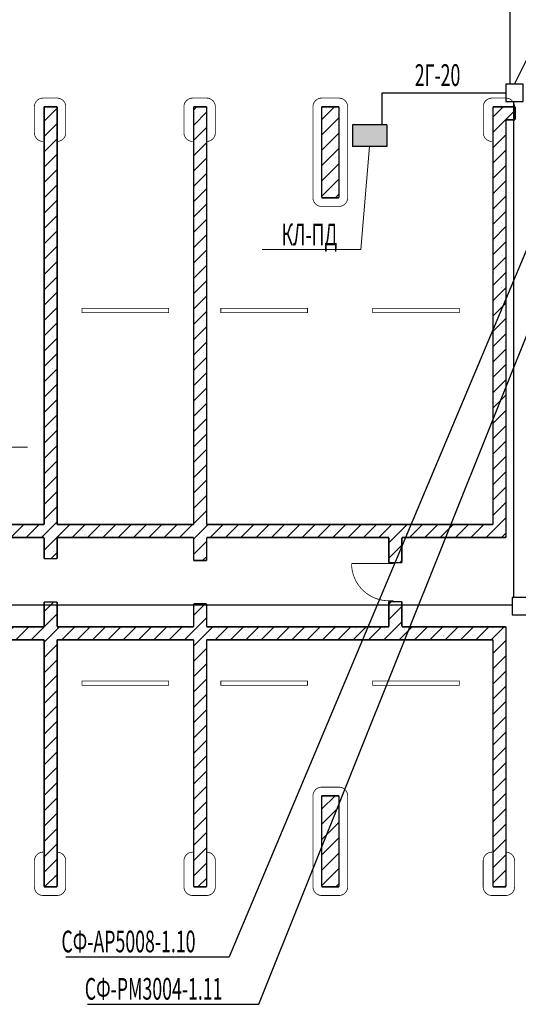
# Model space of a CAD drawing. Units: millimetres. Extents: x -78 to 7148, y -251 to 2374.
# Drawn here: x 6710 to 6825, y 1263 to 1491 of the extents above; entities that cross this region are included whole.
import ezdxf

# ---------------------------------------------------------------- set-up
doc = ezdxf.new("R2010")
doc.units = ezdxf.units.MM
for name, color, linetype in [('ARC', 7, 'Continuous'), ('DOOR', 7, 'Continuous'), ('LINE', 7, 'Continuous'), ('POLYLINE', 7, 'Continuous'), ('WALL', 7, 'Continuous'), ('охранные извещатели', 1, 'Continuous')]:
    doc.layers.add(name, color=color, linetype=linetype)
doc.layers.add('приток', color=7, linetype='Continuous', lineweight=40)
doc.linetypes.add('Труба откр', pattern='A,5,-1,[130,ltypeshp.shx,S=1,R=315,X=0,Y=0],-1,3', length=10)
pattern_1 = [(45, (6550.5655, 1680.4737), (-1.767767, 1.767767), []), (90, (6548.7978, 1682.2415), (-2.25, 5e-16), [0, -1.5, 0, -2.25]), (155, (6550.5655, 1684.0092), (0.950891, 2.039193), [0, -1.1, 0, -1.9])]

# ---------------------------------------------------------------- blocks, each defined once
blk = doc.blocks.new('AAA_U_IAOAEEE_ANEAY_1_143')
at = {"layer": 'DOOR', "color": 0, "linetype": 'Continuous', "const_width": 18}
blk.add_lwpolyline([(430, 860, 0.414214), (-430, 0)], format="xyb", dxfattribs=at)
at = {"layer": 'DOOR', "color": 0, "linetype": 'Continuous', "const_width": 25}
for points in [[(430, 0), (430, 860)], [(-430, 0), (-450, 0)], [(-450, 0), (-450, -100)], [(-430, -100), (-430, 0)], [(450, 0), (430, 0)], [(430, 0), (430, -100)], [(450, -100), (450, 0)], [(-450, -100), (-430, -100)], [(430, -100), (450, -100)]]:
    blk.add_lwpolyline(points, dxfattribs=at)
blk = doc.blocks.new('К-654 сверху')
at = {"color": 0}
blk.add_lwpolyline([(-200, -200), (200, -200), (200, 200), (-200, 200)], close=True, dxfattribs=at)

msp = doc.modelspace()

# ---------------------------------------------------------------- hatches: boundary and pattern name
at = {"layer": 'WALL'}
h = msp.add_hatch(dxfattribs=at)
h.set_pattern_fill('БУТ', scale=2.5, angle=45, style=0, pattern_type=0)
h.set_pattern_definition(pattern_1)
h.paths.add_polyline_path([(6718.5, 1470.46), (6715.5, 1470.46), (6715.5, 1366.19), (6718.5, 1366.19)], flags=0)
h = msp.add_hatch(dxfattribs=at)
h.set_pattern_fill('БУТ', scale=2.5, angle=45, style=0, pattern_type=0)
h.set_pattern_definition(pattern_1)
h.paths.add_polyline_path([(6753, 1470.46), (6750, 1470.46), (6750, 1365.74), (6753, 1365.74)], flags=0)
h = msp.add_hatch(dxfattribs=at)
h.set_pattern_fill('БУТ', scale=2.5, angle=45, style=0, pattern_type=0)
h.set_pattern_definition(pattern_1)
h.paths.add_polyline_path([(6783.5, 1449.46), (6783.5, 1470.46), (6779.5, 1470.46), (6779.5, 1449.46)], flags=0)
h = msp.add_hatch(dxfattribs=at)
h.set_pattern_fill('БУТ', scale=2.5, angle=45, style=0, pattern_type=0)
h.set_pattern_definition(pattern_1)
h.paths.add_polyline_path([(6824.12, 1467.46), (6824.12, 1470.46), (6819, 1470.46), (6822, 1467.46)], flags=0)
h = msp.add_hatch(dxfattribs=at)
h.set_pattern_fill('БУТ', scale=2.5, angle=45, style=0, pattern_type=0)
h.set_pattern_definition(pattern_1)
h.paths.add_polyline_path([(6822, 1446.54), (6822, 1467.46), (6819, 1470.46), (6819, 1446.54)], flags=0)
h = msp.add_hatch(dxfattribs=at)
h.set_pattern_fill('БУТ', scale=2.5, angle=45, style=0, pattern_type=0)
h.set_pattern_definition(pattern_1)
h.paths.add_polyline_path([(6822, 1402.96), (6822, 1446.54), (6819, 1446.54), (6819, 1402.96)], flags=0)
h = msp.add_hatch(dxfattribs=at)
h.set_pattern_fill('БУТ', scale=2.5, angle=45, style=0, pattern_type=0)
h.set_pattern_definition(pattern_1)
h.paths.add_polyline_path([(6822, 1371.06), (6822, 1402.96), (6819, 1402.96), (6819, 1374.06)], flags=0)
h = msp.add_hatch(dxfattribs=at)
h.set_pattern_fill('БУТ', scale=2.5, angle=45, style=0, pattern_type=0)
h.set_pattern_definition(pattern_1)
h.paths.add_polyline_path([(6715.5, 1374.06), (6684, 1374.06), (6684, 1371.06), (6715.5, 1371.06)], flags=0)
h = msp.add_hatch(dxfattribs=at)
h.set_pattern_fill('БУТ', scale=2.5, angle=45, style=0, pattern_type=0)
h.set_pattern_definition(pattern_1)
h.paths.add_polyline_path([(6750, 1374.06), (6718.5, 1374.06), (6718.5, 1371.06), (6750, 1371.06)], flags=0)
h = msp.add_hatch(dxfattribs=at)
h.set_pattern_fill('БУТ', scale=2.5, angle=45, style=0, pattern_type=0)
h.set_pattern_definition(pattern_1)
h.paths.add_polyline_path([(6819, 1374.06), (6753, 1374.06), (6753, 1371.06), (6822, 1371.06)], flags=0)
h = msp.add_hatch(dxfattribs=at)
h.set_pattern_fill('БУТ', scale=2.5, angle=45, style=0, pattern_type=0)
h.set_pattern_definition(pattern_1)
h.paths.add_polyline_path([(6798, 1371.06), (6795, 1371.06), (6795, 1365.26), (6798, 1365.26)], flags=0)
h = msp.add_hatch(dxfattribs=at)
h.set_pattern_fill('БУТ', scale=2.5, angle=45, style=0, pattern_type=0)
h.set_pattern_definition(pattern_1)
h.paths.add_polyline_path([(6718.5, 1356.19), (6715.5, 1356.19), (6715.5, 1290.46), (6718.5, 1290.46)], flags=0)
h = msp.add_hatch(dxfattribs=at)
h.set_pattern_fill('БУТ', scale=2.5, angle=45, style=0, pattern_type=0)
h.set_pattern_definition(pattern_1)
h.paths.add_polyline_path([(6753, 1355.74), (6750, 1355.74), (6750, 1290.46), (6753, 1290.46)], flags=0)
h = msp.add_hatch(dxfattribs=at)
h.set_pattern_fill('БУТ', scale=2.5, angle=45, style=0, pattern_type=0)
h.set_pattern_definition(pattern_1)
h.paths.add_polyline_path([(6798, 1356.26), (6795, 1356.26), (6795, 1350.46), (6798, 1350.46)], flags=0)
h = msp.add_hatch(dxfattribs=at)
h.set_pattern_fill('БУТ', scale=2.5, angle=45, style=0, pattern_type=0)
h.set_pattern_definition(pattern_1)
h.paths.add_polyline_path([(6715.5, 1350.46), (6684, 1350.46), (6684, 1347.46), (6715.5, 1347.46)], flags=0)
h = msp.add_hatch(dxfattribs=at)
h.set_pattern_fill('БУТ', scale=2.5, angle=45, style=0, pattern_type=0)
h.set_pattern_definition(pattern_1)
h.paths.add_polyline_path([(6750, 1350.46), (6718.5, 1350.46), (6718.5, 1347.46), (6750, 1347.46)], flags=0)
h = msp.add_hatch(dxfattribs=at)
h.set_pattern_fill('БУТ', scale=2.5, angle=45, style=0, pattern_type=0)
h.set_pattern_definition(pattern_1)
h.paths.add_polyline_path([(6822, 1350.46), (6753, 1350.46), (6753, 1347.46), (6819, 1347.46)], flags=0)
h = msp.add_hatch(dxfattribs=at)
h.set_pattern_fill('БУТ', scale=2.5, angle=45, style=0, pattern_type=0)
h.set_pattern_definition(pattern_1)
h.paths.add_polyline_path([(6822, 1290.46), (6822, 1350.46), (6819, 1347.46), (6819, 1290.46)], flags=0)
h = msp.add_hatch(dxfattribs=at)
h.set_pattern_fill('БУТ', scale=2.5, angle=45, style=0, pattern_type=0)
h.set_pattern_definition(pattern_1)
h.paths.add_polyline_path([(6783.5, 1290.46), (6783.5, 1311.46), (6779.5, 1311.46), (6779.5, 1290.46)], flags=0)
at = {"layer": 'охранные извещатели', "ltscale": 200}
msp.add_hatch(color=256, dxfattribs=at).paths.add_polyline_path([(6794.5, 1466.32), (6786.63, 1466.32), (6786.63, 1461.32), (6794.5, 1461.32)])

# ---------------------------------------------------------------- linework, layer by layer
at = {"color": 7}
for p, q in [((6824, 1475.68), (6827.72, 1483.24)), ((6829.44, 1443.83), (6758.19, 1274.27)), ((6765.01, 1263.35), (6832.44, 1431.95)), ((6720.53, 1274.27), (6758.19, 1274.27)), ((6725.53, 1263.35), (6765.01, 1263.35))]:
    msp.add_line(p, q, dxfattribs=at)
at = {"layer": 'ARC', "color": 7, "linetype": 'Continuous', "const_width": 0.18}
for points in [[(6715.27, 1472.46, 0.414214), (6713.27, 1470.46)], [(6720.5, 1470.46, 0.414214), (6718.5, 1472.46)], [(6749.75, 1472.46, 0.414214), (6747.75, 1470.46)], [(6754.99, 1470.46, 0.414214), (6752.99, 1472.46)], [(6779.5, 1472.46, 0.414214), (6777.5, 1470.46)], [(6785.5, 1470.46, 0.414214), (6783.5, 1472.46)], [(6818.77, 1472.46, 0.414214), (6816.77, 1470.46)], [(6824, 1470.46, 0.414214), (6822, 1472.46)], [(6713.27, 1464.46, 0.414214), (6715.27, 1462.46)], [(6718.5, 1462.46, 0.414214), (6720.5, 1464.46)], [(6747.75, 1464.46, 0.414214), (6749.75, 1462.46)], [(6752.99, 1462.46, 0.414214), (6754.99, 1464.46)], [(6816.77, 1464.46, 0.414214), (6818.77, 1462.46)], [(6777.5, 1449.46, 0.414214), (6779.5, 1447.46)], [(6783.5, 1447.46, 0.414214), (6785.5, 1449.46)], [(6779.5, 1313.46, 0.414214), (6777.5, 1311.46)], [(6785.5, 1311.46, 0.414214), (6783.5, 1313.46)], [(6715.27, 1298.46, 0.414214), (6713.27, 1296.46)], [(6720.5, 1296.46, 0.414214), (6718.5, 1298.46)], [(6749.75, 1298.46, 0.414214), (6747.75, 1296.46)], [(6754.99, 1296.46, 0.414214), (6752.99, 1298.46)], [(6818.75, 1298.46, 0.414214), (6816.75, 1296.46)], [(6823.99, 1296.46, 0.414214), (6821.99, 1298.46)], [(6713.27, 1290.46, 0.414214), (6715.27, 1288.46)], [(6718.5, 1288.46, 0.414214), (6720.5, 1290.46)], [(6747.75, 1290.46, 0.414214), (6749.75, 1288.46)], [(6752.99, 1288.46, 0.414214), (6754.99, 1290.46)], [(6777.5, 1290.46, 0.414214), (6779.5, 1288.46)], [(6783.5, 1288.46, 0.414214), (6785.5, 1290.46)], [(6816.75, 1290.46, 0.414214), (6818.75, 1288.46)], [(6821.99, 1288.46, 0.414214), (6823.99, 1290.46)]]:
    msp.add_lwpolyline(points, format="xyb", dxfattribs=at)
at = {"layer": 'LINE', "color": 7, "linetype": 'Continuous', "const_width": 0.18}
for points in [[(6715.27, 1472.46), (6718.5, 1472.46)], [(6749.75, 1472.46), (6752.99, 1472.46)], [(6779.5, 1472.46), (6783.5, 1472.46)], [(6818.77, 1472.46), (6822, 1472.46)], [(6713.27, 1470.46), (6713.27, 1464.46)], [(6720.5, 1464.46), (6720.5, 1470.46)], [(6747.75, 1470.46), (6747.75, 1464.46)], [(6754.99, 1464.46), (6754.99, 1470.46)], [(6777.5, 1470.46), (6777.5, 1449.46)], [(6785.5, 1449.46), (6785.5, 1470.46)], [(6816.77, 1470.46), (6816.77, 1464.46)], [(6779.5, 1447.46), (6783.5, 1447.46)], [(6779.5, 1313.46), (6783.5, 1313.46)], [(6777.5, 1311.46), (6777.5, 1290.46)], [(6785.5, 1290.46), (6785.5, 1311.46)], [(6713.27, 1290.46), (6713.27, 1296.46)], [(6720.5, 1296.46), (6720.5, 1290.46)], [(6747.75, 1290.46), (6747.75, 1296.46)], [(6754.99, 1296.46), (6754.99, 1290.46)], [(6816.75, 1290.46), (6816.75, 1296.46)], [(6823.99, 1296.46), (6823.99, 1290.46)], [(6715.27, 1288.46), (6718.5, 1288.46)], [(6749.75, 1288.46), (6752.99, 1288.46)], [(6779.5, 1288.46), (6783.5, 1288.46)], [(6818.75, 1288.46), (6821.99, 1288.46)]]:
    msp.add_lwpolyline(points, dxfattribs=at)
at = {"layer": 'POLYLINE', "color": 7, "linetype": 'Continuous', "const_width": 0.18}
for points in [[(6724.26, 1423.96), (6744.25, 1423.96), (6744.25, 1422.96), (6724.26, 1422.96)], [(6756.26, 1423.96), (6776.25, 1423.96), (6776.25, 1422.96), (6756.26, 1422.96)], [(6811.25, 1423.96), (6791.26, 1423.96), (6791.26, 1422.96), (6811.25, 1422.96)], [(6724.26, 1337.96), (6744.25, 1337.96), (6744.25, 1336.96), (6724.26, 1336.96)], [(6756.26, 1337.96), (6776.25, 1337.96), (6776.25, 1336.96), (6756.26, 1336.96)], [(6811.25, 1337.96), (6791.26, 1337.96), (6791.26, 1336.96), (6811.25, 1336.96)]]:
    msp.add_lwpolyline(points, close=True, dxfattribs=at)
at = {"layer": 'WALL', "color": 7, "linetype": 'Continuous', "const_width": 0.35}
for points in [[(6718.5, 1470.46), (6715.5, 1470.46)], [(6715.5, 1470.46), (6715.5, 1374.06)], [(6718.5, 1374.06), (6718.5, 1470.46)], [(6753, 1470.46), (6750, 1470.46)], [(6750, 1470.46), (6750, 1374.06)], [(6753, 1374.06), (6753, 1470.46)], [(6783.5, 1470.46), (6779.5, 1470.46)], [(6779.5, 1470.46), (6779.5, 1449.46)], [(6783.5, 1449.46), (6783.5, 1470.46)], [(6824.12, 1470.46), (6819, 1470.46)], [(6819, 1470.46), (6819, 1446.54)], [(6824.12, 1470.46), (6824.12, 1467.46)], [(6822, 1467.46), (6824.12, 1467.46)], [(6822, 1446.54), (6822, 1467.46)], [(6779.5, 1449.46), (6783.5, 1449.46)], [(6819, 1446.54), (6819, 1402.96)], [(6822, 1402.96), (6822, 1446.54)], [(6819, 1402.96), (6819, 1374.06)], [(6822, 1371.06), (6822, 1402.96)], [(6715.5, 1374.06), (6684, 1374.06)], [(6750, 1374.06), (6718.5, 1374.06)], [(6819, 1374.06), (6753, 1374.06)], [(6684, 1371.06), (6715.5, 1371.06)], [(6715.5, 1371.06), (6715.5, 1366.19)], [(6718.5, 1366.19), (6718.5, 1371.06)], [(6718.5, 1371.06), (6750, 1371.06)], [(6750, 1371.06), (6750, 1365.74)], [(6753, 1365.74), (6753, 1371.06)], [(6753, 1371.06), (6795, 1371.06)], [(6795, 1371.06), (6795, 1365.26)], [(6798, 1365.26), (6798, 1371.06)], [(6798, 1371.06), (6822, 1371.06)], [(6715.5, 1366.19), (6718.5, 1366.19)], [(6750, 1365.74), (6753, 1365.74)], [(6795, 1365.26), (6798, 1365.26)], [(6795, 1356.26), (6798, 1356.26)], [(6795, 1356.26), (6795, 1350.46)], [(6798, 1350.46), (6798, 1356.26)], [(6715.5, 1356.19), (6718.5, 1356.19)], [(6715.5, 1356.19), (6715.5, 1350.46)], [(6718.5, 1350.46), (6718.5, 1356.19)], [(6750, 1355.74), (6753, 1355.74)], [(6750, 1355.74), (6750, 1350.46)], [(6753, 1350.46), (6753, 1355.74)], [(6715.5, 1350.46), (6684, 1350.46)], [(6750, 1350.46), (6718.5, 1350.46)], [(6795, 1350.46), (6753, 1350.46)], [(6822, 1350.46), (6798, 1350.46)], [(6822, 1290.46), (6822, 1350.46)], [(6684, 1347.46), (6715.5, 1347.46)], [(6715.5, 1347.46), (6715.5, 1290.46)], [(6718.5, 1290.46), (6718.5, 1347.46)], [(6718.5, 1347.46), (6750, 1347.46)], [(6750, 1347.46), (6750, 1290.46)], [(6753, 1290.46), (6753, 1347.46)], [(6753, 1347.46), (6819, 1347.46)], [(6819, 1347.46), (6819, 1290.46)], [(6783.5, 1311.46), (6779.5, 1311.46)], [(6779.5, 1311.46), (6779.5, 1290.46)], [(6783.5, 1290.46), (6783.5, 1311.46)], [(6715.5, 1290.46), (6718.5, 1290.46)], [(6750, 1290.46), (6753, 1290.46)], [(6779.5, 1290.46), (6783.5, 1290.46)], [(6819, 1290.46), (6822, 1290.46)]]:
    msp.add_lwpolyline(points, dxfattribs=at)
at = {"layer": 'охранные извещатели', "linetype": 'Труба откр', "ltscale": 1.5}
for p, q in [((6822, 1473.62), (6793.37, 1473.62)), ((6793.37, 1473.62), (6793.37, 1466.32)), ((6679.63, 1355.55), (6823.4, 1355.55))]:
    msp.add_line(p, q, dxfattribs=at)
at = {"layer": 'охранные извещатели', "linetype": 'Труба откр', "ltscale": 1.5, "flags": 128}
for points in [[(6822.97, 1475.68), (6822.97, 1589.46)], [(6823.8, 1357.25), (6823.8, 1471.68)]]:
    msp.add_lwpolyline(points, dxfattribs=at)
at = {"layer": 'охранные извещатели', "ltscale": 200, "flags": 128}
for points in [[(6786.63, 1466.32), (6786.63, 1461.32)], [(6794.5, 1466.32), (6786.63, 1466.32)], [(6794.5, 1466.32), (6794.5, 1461.32)], [(6794.5, 1461.32), (6786.63, 1461.32)]]:
    msp.add_lwpolyline(points, dxfattribs=at)
at = {"layer": 'приток', "color": 7, "lineweight": 18}
for p, q in [((6788.55, 1437.5), (6790.57, 1461.32)), ((6765.82, 1437.5), (6788.55, 1437.5)), ((6688.92, 1391.93), (6711.65, 1391.93))]:
    msp.add_line(p, q, dxfattribs=at)

# ---------------------------------------------------------------- block references
at = {"color": 7, "xscale": 0.01000000000021828, "yscale": 0.01000000000021828, "zscale": 0.01, "rotation": 90}
msp.add_blockref('AAA_U_IAOAEEE_ANEAY_1_143', (6795, 1360.76), dxfattribs=at)
at = {"layer": 'охранные извещатели', "linetype": 'Труба откр', "ltscale": 1.5, "xscale": 0.01000000000021828, "yscale": 0.01000000000021828, "zscale": 0.01}
for p in [(6824, 1473.68), (6825.4, 1355.25)]:
    msp.add_blockref('К-654 сверху', p, dxfattribs=at)

# ---------------------------------------------------------------- texts
at = {"color": 7, "width": 0.6}
for s, p in [('2Г-20', (6800.97, 1475.27)), ('КЛ-ПД', (6770.25, 1438.49)), ('СФ-АР5008-1.10', (6719.5, 1275.35)), ('СФ-РМ3004-1.11', (6724.89, 1264.43))]:
    msp.add_text(s, height=5, dxfattribs=at).set_placement(p)

doc.saveas('drawing.dxf')
